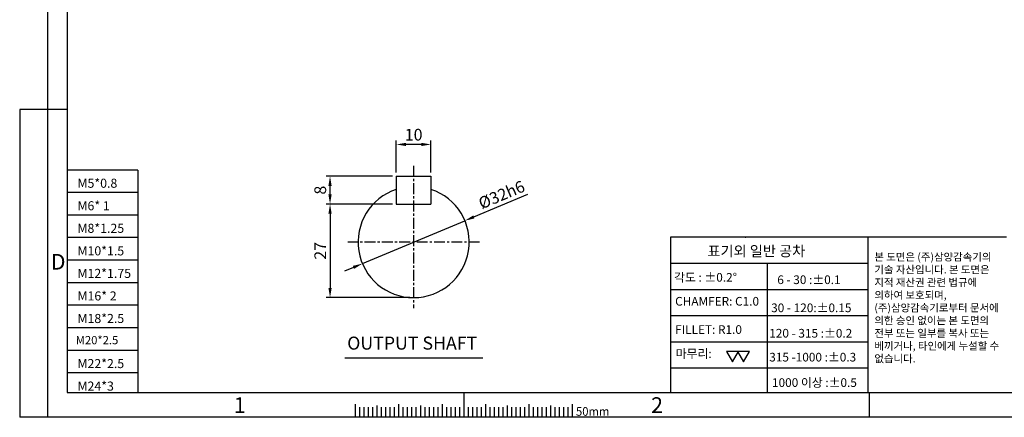
# Model space of a CAD drawing. Extents: x 0 to 12236, y -5506 to 681.
# Drawn here: x 0 to 568, y 0 to 229 of the extents above; entities that cross this region are included whole.
import ezdxf

# ---------------------------------------------------------------- set-up
doc = ezdxf.new("R2010")
doc.units = 0
doc.header["$LTSCALE"] = 5
doc.header["$MEASUREMENT"] = 0
doc.linetypes.add('CENTER', pattern=[2, 1.25, -0.25, 0.25, -0.25])
doc.layers.get('0').update_dxf_attribs({"color": 3, "linetype": 'CONTINUOUS'})
doc.layers.get('Defpoints').update_dxf_attribs({"linetype": 'CONTINUOUS'})
for name, color, linetype in [('CENTER', 1, 'CENTER'), ('DIM', 2, 'CONTINUOUS'), ('LOGO', 5, 'CONTINUOUS'), ('NEEDLE', 2, 'CONTINUOUS'), ('TEXT', 4, 'CONTINUOUS'), ('THIN', 3, 'CONTINUOUS')]:
    doc.layers.add(name, color=color, linetype=linetype)
doc.styles.add('DIM', font='romans.shx', dxfattribs={"width": 0.8})
doc.styles.add('GULIM', font='Gulim.ttf')
doc.styles.get("Standard").update_dxf_attribs({"font": 'romans.shx'})
doc.dimstyles.get("Standard").update_dxf_attribs({"dimscale": 2.25, "dimtxt": 3, "dimasz": 2.5, "dimexe": 1, "dimexo": 1, "dimgap": 1, "dimtad": 1, "dimdec": 4, "dimdsep": 46, "dimtxsty": 'DIM', "dimcen": 0, "dimclrd": 256, "dimclre": 256, "dimclrt": 256, "dimadec": 4, "dimazin": 2, "dimtfac": 1, "dimtdec": 4, "dimtmove": 0, "dimatfit": 0, "dimfxl": 0, "dimtolj": 1, "dimtzin": 0, "dimlwd": -1, "dimlwe": -1, "dimarcsym": 0})

# ---------------------------------------------------------------- blocks, each defined once
blk = doc.blocks.new('*D13')
at = {"layer": 'Defpoints', "color": 0}
for p in [(217.06, 157.37), (217.06, 139.01), (237.06, 139.01)]:
    blk.add_point(p, dxfattribs=at)
at = {"layer": 'DIM'}
for p, q in [((217.06, 141.26), (217.06, 159.62)), ((237.06, 141.26), (237.06, 159.62)), ((231.44, 157.37), (222.69, 157.37))]:
    blk.add_line(p, q, dxfattribs=at)
for points in [[(222.69, 158.31), (222.69, 156.43), (217.06, 157.37)], [(231.44, 158.31), (231.44, 156.43), (237.06, 157.37)]]:
    blk.add_solid(points, dxfattribs=at)
at = {"layer": 'DIM', "insert": (227.06, 162.99), "char_height": 6.75, "attachment_point": 5, "style": 'DIM'}
blk.add_mtext('\\A1;10', dxfattribs=at)
blk = doc.blocks.new('*D14')
at = {"layer": 'Defpoints', "color": 0}
for p in [(178.87, 139.01), (217.06, 139.01), (217.06, 123.01)]:
    blk.add_point(p, dxfattribs=at)
at = {"layer": 'DIM'}
for p, q in [((214.81, 139.01), (176.62, 139.01)), ((178.87, 128.64), (178.87, 133.39)), ((214.81, 123.01), (176.62, 123.01))]:
    blk.add_line(p, q, dxfattribs=at)
for points in [[(177.93, 133.39), (179.81, 133.39), (178.87, 139.01)], [(177.93, 128.64), (179.81, 128.64), (178.87, 123.01)]]:
    blk.add_solid(points, dxfattribs=at)
at = {"layer": 'DIM', "insert": (173.24, 131.01), "char_height": 6.75, "attachment_point": 5, "rotation": 90, "style": 'DIM'}
blk.add_mtext('\\A1;8', dxfattribs=at)
blk = doc.blocks.new('*D15')
at = {"layer": 'Defpoints', "color": 0}
for p in [(178.87, 123.01), (178.87, 69.01), (227.06, 69.01)]:
    blk.add_point(p, dxfattribs=at)
at = {"layer": 'DIM'}
for p, q in [((178.87, 117.39), (178.87, 74.64)), ((224.81, 69.01), (176.62, 69.01))]:
    blk.add_line(p, q, dxfattribs=at)
for points in [[(177.93, 117.39), (179.81, 117.39), (178.87, 123.01)], [(177.93, 74.64), (179.81, 74.64), (178.87, 69.01)]]:
    blk.add_solid(points, dxfattribs=at)
at = {"layer": 'DIM', "insert": (173.24, 96.01), "char_height": 6.75, "attachment_point": 5, "rotation": 90, "style": 'DIM'}
blk.add_mtext('\\A1;27', dxfattribs=at)
blk = doc.blocks.new('*D16')
at = {"layer": 'Defpoints', "color": 0}
for p in [(256.57, 113.39), (197.55, 88.64)]:
    blk.add_point(p, dxfattribs=at)
at = {"layer": 'DIM'}
for p, q in [((261.76, 115.56), (292.91, 128.63)), ((197.55, 88.64), (256.57, 113.39)), ((192.36, 86.46), (187.18, 84.29))]:
    blk.add_line(p, q, dxfattribs=at)
for points in [[(261.4, 116.43), (262.12, 114.7), (256.57, 113.39)], [(192, 87.33), (192.73, 85.6), (197.55, 88.64)]]:
    blk.add_solid(points, dxfattribs=at)
at = {"layer": 'DIM', "insert": (277.75, 128.37), "char_height": 6.75, "attachment_point": 5, "rotation": 22.7526, "style": 'DIM'}
blk.add_mtext('\\A1;%%C32h6', dxfattribs=at)

msp = doc.modelspace()

# ---------------------------------------------------------------- linework, layer by layer
for p, q in [((217.06123, 139.01335), (217.06123, 123.01335)), ((217.06123, 139.01335), (237.06123, 139.01335)), ((237.06123, 139.01335), (237.06123, 123.01335)), ((217.06123, 123.01335), (237.06123, 123.01335)), ((187.46123, 34.37706), (266.91214, 34.37706)), ((193.41842, 7.6543), (193.41842, 0)), ((218.41842, 7.6543), (218.41842, 0)), ((243.41842, 7.6543), (243.41842, 0)), ((268.41842, 7.6543), (268.41842, 0)), ((293.41842, 7.6543), (293.41842, 0)), ((318.41842, 7.6543), (318.41842, 0))]:
    msp.add_line(p, q)
msp.add_arc((227.06123, 101.01335), 32, 108.2099569, 71.7900431)
at = {"layer": 'CENTER'}
for p, q in [((227.06123, 145.01335), (227.06123, 63.01335)), ((265.06123, 101.01335), (189.06123, 101.01335))]:
    msp.add_line(p, q, dxfattribs=at)
at = {"layer": 'DIM'}
for p, q in [((0, 177.51766), (0, 0)), ((16.2676, 177.51766), (0, 177.51766)), ((27.31245, 177.51766), (16.2676, 177.51766)), ((255.91842, 14.22149), (255.91842, 0)), ((489.52439, 14.22149), (489.52439, 0)), ((16.2676, 0), (0, 0))]:
    msp.add_line(p, q, dxfattribs=at)
at = {"layer": 'LOGO'}
for p, q in [((27.31245, 667.40618), (27.31245, 14.22149)), ((27.31245, 14.22149), (956.73633, 14.22149))]:
    msp.add_line(p, q, dxfattribs=at)
at = {"layer": 'NEEDLE'}
for p, q in [((16.2676, 0), (16.2676, 681.35117)), ((68.1199, 142.62052), (27.31245, 142.62052)), ((68.1199, 142.62052), (68.1199, 14.22149)), ((68.1199, 129.62052), (27.31245, 129.62052)), ((68.1199, 116.62052), (27.31245, 116.62052)), ((68.1199, 103.62052), (27.31245, 103.62052)), ((489.11446, 103.91546), (375.08286, 103.91546)), ((375.08286, 103.91546), (375.08286, 14.22149)), ((568.69819, 103.91546), (489.11446, 103.91546)), ((489.11446, 14.22149), (489.11446, 103.91546)), ((68.1199, 90.62052), (27.31245, 90.62052)), ((375.08286, 88.8409), (489.11446, 88.8409)), ((430.85374, 88.89066), (430.85374, 14.22149)), ((68.1199, 77.62052), (27.31245, 77.62052)), ((375.08286, 73.76633), (489.1196, 73.76633)), ((68.1199, 64.62052), (27.31245, 64.62052)), ((375.08286, 58.69177), (489.12474, 58.69177)), ((68.1199, 51.62052), (27.31245, 51.62052)), ((375.08286, 43.61721), (489.12988, 43.61721)), ((68.1199, 38.62052), (27.31245, 38.62052)), ((375.08286, 28.54265), (489.11446, 28.54265)), ((68.1199, 25.62052), (27.31245, 25.62052)), ((195.91842, 5.83693), (195.91842, 0)), ((198.41842, 5.83693), (198.41842, 0)), ((200.91842, 5.83693), (200.91842, 0)), ((203.41842, 5.83693), (203.41842, 0)), ((208.41842, 5.83693), (208.41842, 0)), ((210.91842, 5.83693), (210.91842, 0)), ((213.41842, 5.83693), (213.41842, 0)), ((215.91842, 5.83693), (215.91842, 0)), ((218.41842, 5.83693), (218.41842, 0)), ((220.91842, 5.83693), (220.91842, 0)), ((223.41842, 5.83693), (223.41842, 0)), ((225.91842, 5.83693), (225.91842, 0)), ((228.41842, 5.83693), (228.41842, 0)), ((230.91842, 5.83693), (230.91842, 0)), ((233.41842, 5.83693), (233.41842, 0)), ((235.91842, 5.83693), (235.91842, 0)), ((238.41842, 5.83693), (238.41842, 0)), ((240.91842, 5.83693), (240.91842, 0)), ((243.41842, 5.83693), (243.41842, 0)), ((245.91842, 5.83693), (245.91842, 0)), ((248.41842, 5.83693), (248.41842, 0)), ((250.91842, 5.83693), (250.91842, 0)), ((253.41842, 5.83693), (253.41842, 0)), ((255.91842, 5.83693), (255.91842, 0)), ((258.41842, 5.83693), (258.41842, 0)), ((260.91842, 5.83693), (260.91842, 0)), ((263.41842, 5.83693), (263.41842, 0)), ((265.91842, 5.83693), (265.91842, 0)), ((268.41842, 5.83693), (268.41842, 0)), ((270.91842, 5.83693), (270.91842, 0)), ((273.41842, 5.83693), (273.41842, 0)), ((275.91842, 5.83693), (275.91842, 0)), ((278.41842, 5.83693), (278.41842, 0)), ((280.91842, 5.83693), (280.91842, 0)), ((283.41842, 5.83693), (283.41842, 0)), ((285.91842, 5.83693), (285.91842, 0)), ((288.41842, 5.83693), (288.41842, 0)), ((290.91842, 5.83693), (290.91842, 0)), ((293.41842, 5.83693), (293.41842, 0)), ((295.91842, 5.83693), (295.91842, 0)), ((298.41842, 5.83693), (298.41842, 0)), ((300.91842, 5.83693), (300.91842, 0)), ((303.41842, 5.83693), (303.41842, 0)), ((305.91842, 5.83693), (305.91842, 0)), ((308.41842, 5.83693), (308.41842, 0)), ((310.91842, 5.83693), (310.91842, 0)), ((313.41842, 5.83693), (313.41842, 0)), ((315.91842, 5.83693), (315.91842, 0)), ((967.91088, 0), (16.2676, 0))]:
    msp.add_line(p, q, dxfattribs=at)
for points in [[(410.82625, 32.06565), (414.26102, 38.01485), (407.39147, 38.01485)], [(417.1871, 32.06565), (420.62188, 38.01485), (413.75233, 38.01485)]]:
    msp.add_lwpolyline(points, close=True, dxfattribs=at)
msp.add_point((418.38374, 103.91546), dxfattribs=at)
at = {"layer": 'TEXT'}
for p, q in [((205.91842, 6.89706), (205.91842, 0)), ((230.91842, 6.89706), (230.91842, 0)), ((255.91842, 6.89706), (255.91842, 0)), ((280.91842, 6.89706), (280.91842, 0)), ((305.91842, 6.89706), (305.91842, 0))]:
    msp.add_line(p, q, dxfattribs=at)

# ---------------------------------------------------------------- texts
at = {"layer": 'DIM', "attachment_point": 1, "style": 'GULIM'}
for s, insert, char_height, width in [('표기외 일반 공차', (396.39478, 98.87423), 6, 76.0582414), ('각도 : %%P0.2%%D', (377.15113, 83.23267), 5, 53.7026065), ('CHAMFER: C1.0', (377.77789, 69.41468), 5, 53.607315), ('FILLET: R1.0', (377.77789, 53.11429), 5, 52.6909501), ('마무리:', (378.10168, 39.24703), 5, 34.8218451)]:
    msp.add_mtext(s, dxfattribs=dict(at, insert=insert, char_height=char_height, width=width))
at = {"layer": 'NEEDLE'}
for s, height, p in [('M5*0.8', 5.22693, (33.29118, 132.3869)), ('M6* 1', 5.22693, (33.29118, 119.3869)), ('M8*1.25', 5.22693, (33.29118, 106.3869)), ('M10*1.5', 5.22693, (33.29118, 93.3869)), ('M12*1.75', 5.22693, (33.29118, 80.3869)), ('M16* 2', 5.22693, (33.29118, 67.3869)), ('M18*2.5', 5.22693, (33.29118, 54.3869)), ('M20*2.5', 4.751754, (32.34046, 42.13919)), ('M22*2.5', 5.22693, (33.29118, 28.3869)), ('M24*3', 5.22693, (33.29118, 15.3869))]:
    msp.add_text(s, height=height, dxfattribs=at).set_placement(p)
at = {"layer": 'NEEDLE', "style": 'GULIM'}
for s, p in [('  6 - 30 :±0.1', (433.60494, 76.84008)), ('  30 - 120:±0.15', (430.04674, 60.64285)), (' 120 - 315 :±0.2', (430.49152, 45.97593)), (' 315 -1000 :±0.3', (430.49152, 32.19792)), ('1000 이상 :±0.5', (433.60494, 17.531))]:
    msp.add_text(s, height=5, dxfattribs=at).set_placement(p)
at = {"layer": 'NEEDLE', "style": 'GULIM', "width": 0.95}
msp.add_text('50mm', height=5, dxfattribs=at).set_placement((320.64152, 0.90767))
at = {"layer": 'NEEDLE', "insert": (492.60779, 94.7186), "char_height": 4.398975, "width": 76.09575, "attachment_point": 1, "style": 'GULIM'}
msp.add_mtext('\\f굴림체|b0|i0|c129|p49;본 도면은 (주)삼양감속기의 기술 자산입니다. 본 도면은 지적 재산권 관련 법규에 의하여 보호되며,\\P(주)삼양감속기로부터 문서에 의한 승인 없이는 본 도면의 전부 또는 일부를 복사 또는 베끼거나, 타인에게 누설할 수 없습니다.', dxfattribs=at)
at = {"layer": 'TEXT', "style": 'GULIM'}
msp.add_text('OUTPUT SHAFT', height=7.5, dxfattribs=at).set_placement((188.77398, 39.04))
at = {"layer": 'THIN'}
for s, p in [('D', (17.94258, 85.19674)), ('1', (123.42118, 2.57224)), ('2', (363.95884, 2.57224))]:
    msp.add_text(s, height=9, dxfattribs=at).set_placement(p)

# ---------------------------------------------------------------- dimensions: what is measured, and where the dimension line sits
at = {"layer": 'DIM'}
dim = msp.add_linear_dim(base=(217.06123, 157.36969), p1=(237.06123, 139.01335), p2=(217.06123, 139.01335), text='10', dimstyle='Standard', dxfattribs=at)
dim.commit()
dim.dimension.update_dxf_attribs({"geometry": '*D13', "text_midpoint": (227.06123, 162.99469)})
for base, p1, p2, text, picture, middle in [((178.86914, 139.01335), (217.06123, 123.01335), (217.06123, 139.01335), '8', '*D14', (173.24414, 131.01335)), ((178.86914, 69.01335), (178.86914, 123.01335), (227.06123, 69.01335), '27', '*D15', (173.24414, 96.01335))]:
    dim = msp.add_linear_dim(base=base, p1=p1, p2=p2, angle=90, text=text, dimstyle='Standard', dxfattribs=at)
    dim.commit()
    dim.dimension.update_dxf_attribs({"geometry": picture, "text_midpoint": middle})
dim = msp.add_diameter_dim_2p(p1=(197.55135, 88.63727), p2=(256.5711, 113.38943), text='%%C32h6', dimstyle='Standard', override={"dimpost": '%%C<>{h6{\\H0.5x;\\S 0^-0.016;}}', "dimtp": 0, "dimtm": 0.016, "dimtdec": 4, "dimtzin": 8}, dxfattribs=at)
dim.commit()
dim.dimension.update_dxf_attribs({"geometry": '*D16', "text_midpoint": (279.92869, 123.18532), "dimtype": 163})

doc.saveas('drawing.dxf')
